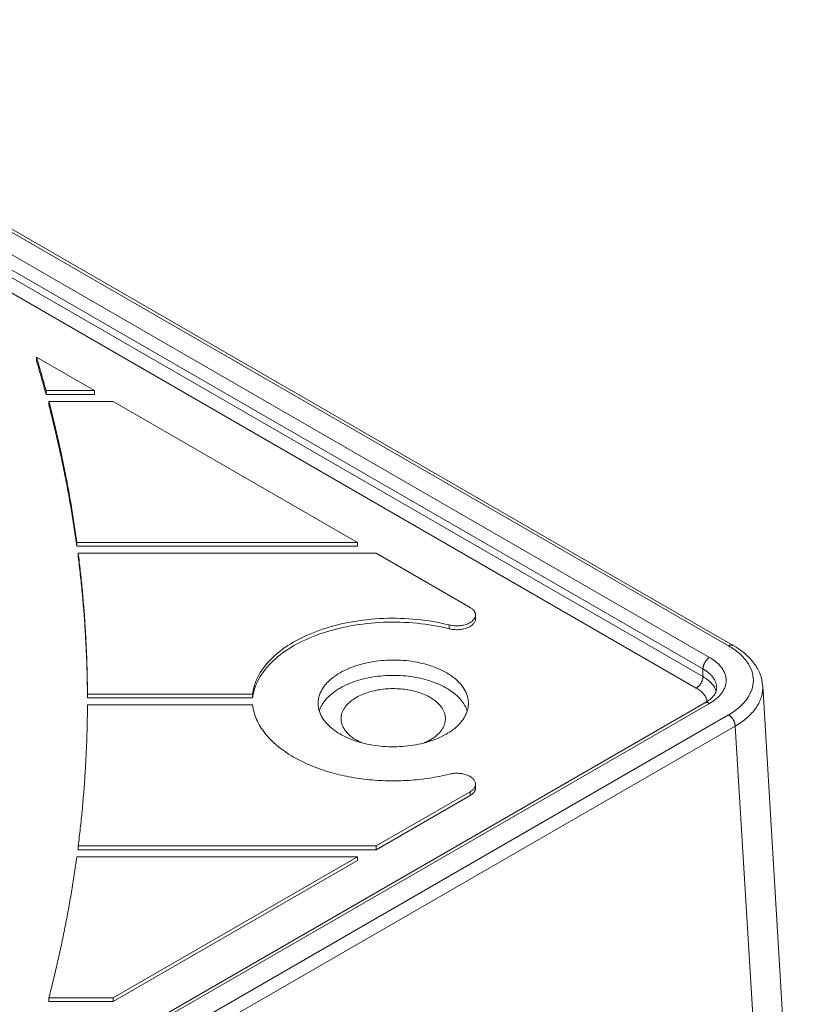
# Model space of a CAD drawing. Extents: x -1438 to 1513, y -1015 to 1004.
# Drawn here: x 1159 to 1202, y -319 to -266 of the extents above; entities that cross this region are included whole.
import ezdxf

# ---------------------------------------------------------------- set-up
doc = ezdxf.new("R2010")
doc.units = 0
doc.header["$MEASUREMENT"] = 0
doc.linetypes.add('DASHED2', pattern=[2, 1, -1])
doc.layers.add('____1', color=7, linetype='Continuous')
doc.layers.add('________1________1', color=7, linetype='Continuous')

# ---------------------------------------------------------------- blocks, each defined once
blk = doc.blocks.new('C1')
at = {"layer": '________1________1', "color": 7, "linetype": 'Continuous', "lineweight": 18}
for p, q in [((1139.48, -266.275), (1197.202, -299.601)), ((1197.452, -299.576), (1139.73, -266.25)), ((1196.192, -300.214), (1139.725, -267.613)), ((1139.371, -268.225), (1195.838, -300.826)), ((1195.838, -301.234), (1139.371, -268.633)), ((1139.018, -269.246), (1195.485, -301.847)), ((1160.367, -284.429), (1160.367, -284.225)), ((1160.367, -284.225), (1163.447, -286.003)), ((1163.447, -286.003), (1160.873, -286.003)), ((1160.873, -286.207), (1160.873, -286.003)), ((1163.447, -286.207), (1160.873, -286.207)), ((1163.447, -286.207), (1163.447, -286.003)), ((1161.026, -286.785), (1161.026, -286.581)), ((1161.026, -286.581), (1164.447, -286.581)), ((1164.447, -286.581), (1177.447, -294.086)), ((1162.51, -294.29), (1162.51, -294.086)), ((1177.447, -294.086), (1162.51, -294.086)), ((1177.447, -294.29), (1177.447, -294.086)), ((1177.447, -294.29), (1162.51, -294.29)), ((1162.586, -294.664), (1178.447, -294.664)), ((1162.586, -294.868), (1162.586, -294.664)), ((1178.447, -294.664), (1183.441, -297.547)), ((1183.734, -298.159), (1183.734, -297.955)), ((1182.336, -298.689), (1182.336, -298.485)), ((1197.448, -299.574), (1197.452, -299.576)), ((1195.838, -301.234), (1195.838, -300.826)), ((1202.03, -351.551), (1199.017, -301.725)), ((1163.078, -302.373), (1163.078, -302.169)), ((1171.871, -302.169), (1163.078, -302.169)), ((1171.871, -302.373), (1163.078, -302.373)), ((1171.871, -302.373), (1171.871, -302.169)), ((1139.475, -335.237), (1195.942, -302.636)), ((1139.725, -335.262), (1196.192, -302.661)), ((1163.078, -302.747), (1171.871, -302.747)), ((1197.202, -303.273), (1139.48, -336.599)), ((1139.833, -337.197), (1197.556, -303.871)), ((1200.569, -353.692), (1197.556, -303.871)), ((1183.734, -307.165), (1183.734, -306.961)), ((1183.441, -307.369), (1178.447, -310.252)), ((1178.447, -310.456), (1183.441, -307.573)), ((1183.441, -307.573), (1183.441, -307.369)), ((1178.447, -310.252), (1162.586, -310.252)), ((1162.586, -310.456), (1162.586, -310.252)), ((1178.447, -310.456), (1178.447, -310.252)), ((1162.51, -310.829), (1177.447, -310.829)), ((1178.447, -310.456), (1162.586, -310.456)), ((1177.447, -310.829), (1164.447, -318.335)), ((1177.447, -311.034), (1177.447, -310.829)), ((1164.447, -318.539), (1177.447, -311.034)), ((1164.447, -318.335), (1161.026, -318.335)), ((1161.026, -318.539), (1161.026, -318.335)), ((1164.447, -318.539), (1161.026, -318.539)), ((1164.447, -318.539), (1164.447, -318.335))]:
    blk.add_line(p, q, dxfattribs=at)
for points, knots in [([(1160.367, -284.225), (1160.389, -284.299), (1160.433, -284.447), (1160.498, -284.669), (1160.563, -284.891), (1160.626, -285.113), (1160.689, -285.336), (1160.751, -285.558), (1160.813, -285.781), (1160.853, -285.929), (1160.873, -286.003)], [0, 0, 0, 0, 0.125283, 0.250484, 0.375603, 0.50064, 0.625598, 0.750477, 0.875277, 1, 1, 1, 1]), ([(1160.367, -284.429), (1160.389, -284.503), (1160.433, -284.651), (1160.498, -284.873), (1160.563, -285.095), (1160.626, -285.318), (1160.689, -285.54), (1160.751, -285.762), (1160.813, -285.985), (1160.853, -286.133), (1160.873, -286.207)], [0, 0, 0, 0, 0.125283, 0.250484, 0.375603, 0.50064, 0.625598, 0.750477, 0.875277, 1, 1, 1, 1]), ([(1161.026, -286.581), (1161.107, -286.892), (1161.264, -287.514), (1161.485, -288.45), (1161.692, -289.387), (1161.885, -290.325), (1162.063, -291.264), (1162.227, -292.204), (1162.377, -293.144), (1162.467, -293.772), (1162.51, -294.086)], [0, 0, 0, 0, 0.12591, 0.251525, 0.376862, 0.501938, 0.626772, 0.751381, 0.875784, 1, 1, 1, 1]), ([(1161.026, -286.785), (1161.107, -287.096), (1161.264, -287.718), (1161.485, -288.654), (1161.692, -289.591), (1161.885, -290.529), (1162.063, -291.468), (1162.227, -292.408), (1162.377, -293.348), (1162.467, -293.976), (1162.51, -294.29)], [0, 0, 0, 0, 0.12591, 0.251525, 0.376862, 0.501938, 0.626772, 0.751381, 0.875784, 1, 1, 1, 1]), ([(1162.586, -294.664), (1162.625, -294.976), (1162.7, -295.6), (1162.797, -296.537), (1162.88, -297.475), (1162.948, -298.414), (1163.003, -299.352), (1163.043, -300.291), (1163.069, -301.23), (1163.076, -301.856), (1163.078, -302.169)], [0, 0, 0, 0, 0.125356, 0.250572, 0.375667, 0.500661, 0.625572, 0.750419, 0.875222, 1, 1, 1, 1]), ([(1162.586, -294.868), (1162.625, -295.18), (1162.7, -295.804), (1162.797, -296.741), (1162.88, -297.679), (1162.948, -298.618), (1163.003, -299.556), (1163.043, -300.495), (1163.069, -301.434), (1163.076, -302.06), (1163.078, -302.373)], [0, 0, 0, 0, 0.125356, 0.250572, 0.375667, 0.500661, 0.625572, 0.750419, 0.875222, 1, 1, 1, 1]), ([(1183.734, -297.955), (1183.734, -297.936), (1183.73, -297.898), (1183.716, -297.841), (1183.692, -297.786), (1183.658, -297.732), (1183.616, -297.681), (1183.565, -297.632), (1183.506, -297.587), (1183.463, -297.56), (1183.441, -297.547)], [0, 0, 0, 0, 0.108013, 0.218062, 0.331999, 0.451358, 0.577277, 0.7105, 0.851395, 1, 1, 1, 1]), ([(1171.871, -302.169), (1171.887, -302.03), (1171.957, -301.678), (1172.253, -300.975), (1172.945, -300.13), (1174.07, -299.328), (1175.479, -298.703), (1177.098, -298.286), (1178.839, -298.097), (1180.609, -298.148), (1181.773, -298.344), (1182.336, -298.485)], [0, 0, 0, 0, 0.034483, 0.088197, 0.186536, 0.299232, 0.426186, 0.564588, 0.709957, 0.856941, 1, 1, 1, 1]), ([(1171.871, -302.373), (1171.887, -302.234), (1171.957, -301.882), (1172.253, -301.179), (1172.945, -300.334), (1174.07, -299.532), (1175.479, -298.907), (1177.098, -298.49), (1178.839, -298.302), (1180.609, -298.352), (1181.773, -298.548), (1182.336, -298.689)], [0, 0, 0, 0, 0.034483, 0.088197, 0.186536, 0.299232, 0.426186, 0.564588, 0.709957, 0.856941, 1, 1, 1, 1]), ([(1182.336, -298.485), (1182.414, -298.504), (1182.575, -298.531), (1182.819, -298.536), (1183.058, -298.507), (1183.278, -298.446), (1183.467, -298.356), (1183.614, -298.241), (1183.71, -298.106), (1183.734, -298.003), (1183.734, -297.955)], [0, 0, 0, 0, 0.144801, 0.293509, 0.440124, 0.578903, 0.705169, 0.816263, 0.912804, 1, 1, 1, 1]), ([(1183.734, -298.159), (1183.734, -298.207), (1183.71, -298.31), (1183.614, -298.445), (1183.467, -298.56), (1183.278, -298.65), (1183.058, -298.711), (1182.819, -298.74), (1182.575, -298.735), (1182.414, -298.708), (1182.336, -298.689)], [0, 0, 0, 0, 0.087196, 0.183737, 0.294831, 0.421097, 0.559876, 0.706491, 0.855199, 1, 1, 1, 1]), ([(1197.202, -299.601), (1197.214, -299.595), (1197.236, -299.583), (1197.269, -299.569), (1197.302, -299.56), (1197.334, -299.554), (1197.365, -299.552), (1197.395, -299.555), (1197.423, -299.562), (1197.44, -299.57), (1197.448, -299.574)], [0, 0, 0, 0, 0.148221, 0.288929, 0.42215, 0.548218, 0.667809, 0.781974, 0.892128, 1, 1, 1, 1]), ([(1197.202, -303.273), (1197.4, -303.159), (1197.758, -302.913), (1198.186, -302.463), (1198.457, -301.965), (1198.551, -301.437), (1198.457, -300.909), (1198.186, -300.412), (1197.758, -299.962), (1197.4, -299.715), (1197.202, -299.601)], [0, 0, 0, 0, 0.144935, 0.274568, 0.391142, 0.5, 0.608858, 0.725432, 0.855065, 1, 1, 1, 1]), ([(1183.354, -302.662), (1183.354, -302.571), (1183.33, -302.338), (1183.154, -301.866), (1182.671, -301.312), (1181.867, -300.824), (1180.864, -300.489), (1179.74, -300.331), (1178.584, -300.363), (1177.492, -300.581), (1176.821, -300.858), (1176.525, -301.029)], [0, 0, 0, 0, 0.034249, 0.087508, 0.186918, 0.304236, 0.437968, 0.582381, 0.729604, 0.871261, 1, 1, 1, 1]), ([(1195.942, -300.478), (1195.95, -300.463), (1195.967, -300.436), (1195.995, -300.396), (1196.025, -300.358), (1196.056, -300.323), (1196.089, -300.291), (1196.122, -300.261), (1196.156, -300.236), (1196.18, -300.221), (1196.192, -300.214)], [0, 0, 0, 0, 0.133435, 0.266015, 0.396903, 0.525294, 0.650434, 0.771642, 0.888323, 1, 1, 1, 1]), ([(1196.192, -300.214), (1196.323, -300.29), (1196.562, -300.454), (1196.847, -300.754), (1197.028, -301.085), (1197.091, -301.437), (1197.028, -301.789), (1196.847, -302.121), (1196.562, -302.42), (1196.323, -302.585), (1196.192, -302.661)], [0, 0, 0, 0, 0.144958, 0.274596, 0.391161, 0.5, 0.608839, 0.725404, 0.855042, 1, 1, 1, 1]), ([(1195.838, -300.826), (1195.838, -300.812), (1195.84, -300.784), (1195.845, -300.742), (1195.853, -300.698), (1195.865, -300.654), (1195.88, -300.609), (1195.898, -300.565), (1195.918, -300.52), (1195.934, -300.492), (1195.942, -300.478)], [0, 0, 0, 0, 0.111677, 0.228358, 0.349566, 0.474706, 0.603097, 0.733985, 0.866565, 1, 1, 1, 1]), ([(1196.57, -301.845), (1196.57, -301.798), (1196.562, -301.703), (1196.525, -301.561), (1196.465, -301.423), (1196.381, -301.29), (1196.275, -301.161), (1196.149, -301.04), (1196.002, -300.927), (1195.895, -300.859), (1195.838, -300.826)], [0, 0, 0, 0, 0.107952, 0.217949, 0.331848, 0.451186, 0.577109, 0.71036, 0.85131, 1, 1, 1, 1]), ([(1176.525, -301.029), (1176.435, -301.081), (1176.263, -301.19), (1176.029, -301.372), (1175.826, -301.566), (1175.656, -301.771), (1175.523, -301.985), (1175.426, -302.207), (1175.367, -302.433), (1175.354, -302.586), (1175.354, -302.662)], [0, 0, 0, 0, 0.148605, 0.2895, 0.422723, 0.548643, 0.668001, 0.781938, 0.891987, 1, 1, 1, 1]), ([(1183.291, -303.07), (1183.223, -302.852), (1182.962, -302.415), (1182.339, -301.9), (1181.512, -301.501), (1180.536, -301.243), (1179.478, -301.142), (1178.411, -301.206), (1177.411, -301.428), (1176.798, -301.688), (1176.525, -301.845)], [0, 0, 0, 0, 0.090558, 0.195928, 0.317495, 0.452267, 0.594671, 0.737891, 0.874991, 1, 1, 1, 1]), ([(1195.838, -301.234), (1195.838, -301.248), (1195.837, -301.276), (1195.832, -301.319), (1195.823, -301.362), (1195.812, -301.407), (1195.797, -301.451), (1195.779, -301.496), (1195.758, -301.54), (1195.743, -301.569), (1195.735, -301.583)], [0, 0, 0, 0, 0.111677, 0.228358, 0.349566, 0.474706, 0.603097, 0.733985, 0.866565, 1, 1, 1, 1]), ([(1195.838, -301.234), (1195.883, -301.26), (1195.97, -301.314), (1196.092, -301.403), (1196.201, -301.497), (1196.297, -301.595), (1196.379, -301.697), (1196.448, -301.803), (1196.502, -301.912), (1196.528, -301.987), (1196.538, -302.025)], [0, 0, 0, 0, 0.144593, 0.283238, 0.415904, 0.54271, 0.663947, 0.780092, 0.89182, 1, 1, 1, 1]), ([(1176.525, -301.845), (1176.455, -301.886), (1176.32, -301.97), (1176.131, -302.107), (1175.96, -302.252), (1175.808, -302.404), (1175.677, -302.563), (1175.567, -302.727), (1175.479, -302.895), (1175.435, -303.012), (1175.417, -303.07)], [0, 0, 0, 0, 0.143993, 0.282259, 0.414761, 0.541601, 0.663033, 0.779479, 0.891541, 1, 1, 1, 1]), ([(1182.13, -303.498), (1182.131, -303.435), (1182.118, -303.273), (1182.002, -302.943), (1181.671, -302.553), (1181.115, -302.21), (1180.418, -301.973), (1179.635, -301.861), (1178.828, -301.882), (1178.066, -302.033), (1177.597, -302.226), (1177.391, -302.345)], [0, 0, 0, 0, 0.034264, 0.087396, 0.186407, 0.303397, 0.437018, 0.581543, 0.729032, 0.871003, 1, 1, 1, 1]), ([(1195.735, -301.583), (1195.727, -301.597), (1195.709, -301.625), (1195.682, -301.665), (1195.652, -301.702), (1195.621, -301.738), (1195.588, -301.77), (1195.554, -301.799), (1195.52, -301.825), (1195.497, -301.84), (1195.485, -301.847)], [0, 0, 0, 0, 0.133435, 0.266015, 0.396903, 0.525294, 0.650434, 0.771642, 0.888323, 1, 1, 1, 1]), ([(1196.063, -302.561), (1196.057, -302.528), (1196.042, -302.46), (1196.004, -302.361), (1195.951, -302.265), (1195.883, -302.172), (1195.802, -302.083), (1195.708, -301.998), (1195.602, -301.918), (1195.525, -301.87), (1195.485, -301.847)], [0, 0, 0, 0, 0.107655, 0.218387, 0.333468, 0.45391, 0.580444, 0.713532, 0.853387, 1, 1, 1, 1]), ([(1199.02, -301.825), (1199.02, -301.92), (1199.003, -302.111), (1198.93, -302.394), (1198.809, -302.671), (1198.642, -302.94), (1198.43, -303.197), (1198.176, -303.441), (1197.883, -303.669), (1197.669, -303.806), (1197.556, -303.871)], [0, 0, 0, 0, 0.107857, 0.21782, 0.331731, 0.451107, 0.577076, 0.710365, 0.851329, 1, 1, 1, 1]), ([(1199.016, -301.724), (1199.017, -301.729), (1199.017, -301.737), (1199.018, -301.75), (1199.018, -301.762), (1199.019, -301.775), (1199.019, -301.787), (1199.019, -301.8), (1199.02, -301.813), (1199.02, -301.821), (1199.02, -301.825)], [0, 0, 0, 0, 0.12507, 0.250111, 0.375127, 0.500123, 0.625103, 0.750073, 0.875037, 1, 1, 1, 1]), ([(1177.391, -302.345), (1177.327, -302.382), (1177.206, -302.459), (1177.041, -302.587), (1176.899, -302.724), (1176.781, -302.869), (1176.688, -303.021), (1176.622, -303.177), (1176.584, -303.337), (1176.577, -303.445), (1176.578, -303.498)], [0, 0, 0, 0, 0.148868, 0.289884, 0.423098, 0.548904, 0.668093, 0.781873, 0.891861, 1, 1, 1, 1]), ([(1163.078, -302.747), (1163.076, -303.06), (1163.069, -303.686), (1163.043, -304.625), (1163.003, -305.564), (1162.948, -306.502), (1162.88, -307.44), (1162.797, -308.378), (1162.7, -309.316), (1162.625, -309.94), (1162.586, -310.252)], [0, 0, 0, 0, 0.124778, 0.249581, 0.374428, 0.499339, 0.624333, 0.749428, 0.874644, 1, 1, 1, 1]), ([(1174.051, -305.52), (1173.895, -305.43), (1173.599, -305.244), (1173.19, -304.935), (1172.83, -304.606), (1172.522, -304.259), (1172.269, -303.897), (1172.074, -303.523), (1171.937, -303.139), (1171.886, -302.877), (1171.871, -302.747)], [0, 0, 0, 0, 0.147047, 0.287135, 0.420265, 0.546678, 0.666893, 0.781726, 0.892296, 1, 1, 1, 1]), ([(1175.354, -302.662), (1175.354, -302.753), (1175.378, -302.986), (1175.554, -303.458), (1176.037, -304.012), (1176.841, -304.5), (1177.843, -304.835), (1178.967, -304.993), (1180.123, -304.961), (1181.216, -304.743), (1181.886, -304.466), (1182.182, -304.295)], [0, 0, 0, 0, 0.034249, 0.087508, 0.186918, 0.304236, 0.437968, 0.582381, 0.729604, 0.871261, 1, 1, 1, 1]), ([(1182.182, -304.295), (1182.272, -304.243), (1182.444, -304.134), (1182.679, -303.952), (1182.882, -303.758), (1183.051, -303.553), (1183.185, -303.339), (1183.282, -303.117), (1183.341, -302.891), (1183.354, -302.738), (1183.354, -302.662)], [0, 0, 0, 0, 0.148605, 0.2895, 0.422723, 0.548643, 0.668001, 0.781938, 0.891987, 1, 1, 1, 1]), ([(1195.942, -302.636), (1195.95, -302.631), (1195.967, -302.623), (1195.996, -302.615), (1196.026, -302.612), (1196.057, -302.613), (1196.09, -302.619), (1196.124, -302.628), (1196.158, -302.642), (1196.181, -302.654), (1196.192, -302.661)], [0, 0, 0, 0, 0.108013, 0.218062, 0.331999, 0.451357, 0.577277, 0.7105, 0.851395, 1, 1, 1, 1]), ([(1176.578, -303.498), (1176.579, -303.56), (1176.594, -303.684), (1176.654, -303.867), (1176.749, -304.043), (1176.878, -304.212), (1177.04, -304.37), (1177.231, -304.517), (1177.45, -304.65), (1177.608, -304.726), (1177.69, -304.762)], [0, 0, 0, 0, 0.103849, 0.210608, 0.322547, 0.441393, 0.568264, 0.7037, 0.847739, 1, 1, 1, 1]), ([(1181.317, -304.612), (1181.379, -304.576), (1181.496, -304.502), (1181.657, -304.378), (1181.796, -304.246), (1181.913, -304.106), (1182.006, -303.96), (1182.075, -303.809), (1182.118, -303.655), (1182.129, -303.55), (1182.13, -303.498)], [0, 0, 0, 0, 0.148334, 0.289097, 0.42232, 0.548347, 0.667872, 0.78197, 0.892092, 1, 1, 1, 1]), ([(1197.202, -303.273), (1197.214, -303.28), (1197.237, -303.295), (1197.271, -303.32), (1197.304, -303.348), (1197.336, -303.379), (1197.366, -303.414), (1197.396, -303.45), (1197.423, -303.489), (1197.44, -303.516), (1197.448, -303.53)], [0, 0, 0, 0, 0.111794, 0.228499, 0.34966, 0.474714, 0.603014, 0.733844, 0.866439, 1, 1, 1, 1]), ([(1197.448, -303.53), (1197.456, -303.543), (1197.472, -303.571), (1197.492, -303.614), (1197.511, -303.658), (1197.526, -303.701), (1197.538, -303.745), (1197.547, -303.788), (1197.553, -303.83), (1197.555, -303.858), (1197.556, -303.871)], [0, 0, 0, 0, 0.132572, 0.264479, 0.394922, 0.523126, 0.648364, 0.769967, 0.887343, 1, 1, 1, 1]), ([(1181.017, -304.762), (1181.03, -304.756), (1181.057, -304.744), (1181.096, -304.727), (1181.134, -304.709), (1181.172, -304.69), (1181.209, -304.671), (1181.245, -304.652), (1181.281, -304.632), (1181.305, -304.619), (1181.317, -304.612)], [0, 0, 0, 0, 0.128557, 0.256127, 0.382695, 0.508246, 0.632764, 0.756237, 0.878653, 1, 1, 1, 1]), ([(1182.336, -306.431), (1181.988, -306.518), (1181.272, -306.66), (1180.177, -306.778), (1179.063, -306.801), (1177.956, -306.728), (1176.879, -306.562), (1175.856, -306.306), (1174.91, -305.966), (1174.324, -305.678), (1174.051, -305.52)], [0, 0, 0, 0, 0.126495, 0.2563, 0.387538, 0.518269, 0.646573, 0.770645, 0.888884, 1, 1, 1, 1]), ([(1183.734, -306.961), (1183.734, -306.912), (1183.71, -306.81), (1183.614, -306.675), (1183.467, -306.56), (1183.278, -306.47), (1183.058, -306.408), (1182.819, -306.38), (1182.575, -306.385), (1182.414, -306.411), (1182.336, -306.431)], [0, 0, 0, 0, 0.087196, 0.183737, 0.294831, 0.421097, 0.559876, 0.706491, 0.855199, 1, 1, 1, 1]), ([(1183.441, -307.369), (1183.463, -307.356), (1183.506, -307.329), (1183.565, -307.283), (1183.616, -307.235), (1183.658, -307.183), (1183.692, -307.13), (1183.716, -307.074), (1183.73, -307.018), (1183.734, -306.98), (1183.734, -306.961)], [0, 0, 0, 0, 0.148605, 0.2895, 0.422723, 0.548642, 0.668001, 0.781938, 0.891987, 1, 1, 1, 1]), ([(1183.441, -307.573), (1183.463, -307.56), (1183.506, -307.533), (1183.565, -307.487), (1183.616, -307.439), (1183.658, -307.388), (1183.692, -307.334), (1183.716, -307.279), (1183.73, -307.222), (1183.734, -307.184), (1183.734, -307.165)], [0, 0, 0, 0, 0.148605, 0.2895, 0.422723, 0.548642, 0.668001, 0.781938, 0.891987, 1, 1, 1, 1]), ([(1162.51, -310.829), (1162.467, -311.143), (1162.377, -311.771), (1162.227, -312.712), (1162.063, -313.652), (1161.885, -314.591), (1161.692, -315.529), (1161.485, -316.466), (1161.264, -317.402), (1161.107, -318.024), (1161.026, -318.335)], [0, 0, 0, 0, 0.124216, 0.248619, 0.373228, 0.498062, 0.623138, 0.748475, 0.87409, 1, 1, 1, 1])]:
    blk.add_open_spline(points, degree=3, knots=knots, dxfattribs=at)
at = {"layer": '________1________1', "color": 7, "linetype": 'Continuous', "lineweight": 18, "extrusion": (1.7808e-12, 1.7811e-12, -1)}
blk.add_open_spline([(1199.016, -301.724), (1198.998, -301.51), (1198.955, -301.3), (1198.8, -300.892), (1198.687, -300.699), (1198.248, -300.109), (1197.871, -299.831), (1197.452, -299.576)], degree=3, knots=[0, 0, 0, 0, 0.226124, 0.226124, 0.459234, 0.459234, 1, 1, 1, 1], dxfattribs=at)
at = {"layer": '________1________1', "color": 7, "linetype": 'Continuous', "lineweight": 18, "extrusion": (4.5326e-12, -6.9026e-12, -1)}
blk.add_open_spline([(1196.57, -301.845), (1196.567, -301.907), (1196.556, -301.965), (1196.513, -302.093), (1196.477, -302.158), (1196.31, -302.393), (1196.137, -302.515), (1195.942, -302.636)], degree=3, knots=[0, 0, 0, 0, 0.174524, 0.174524, 0.386299, 0.386299, 1, 1, 1, 1], dxfattribs=at)

msp = doc.modelspace()

# ---------------------------------------------------------------- block references
at = {"layer": '____1', "color": 7, "linetype": 'DASHED2', "lineweight": 5}
msp.add_blockref('C1', (0, 0), dxfattribs=at)

doc.saveas('drawing.dxf')
